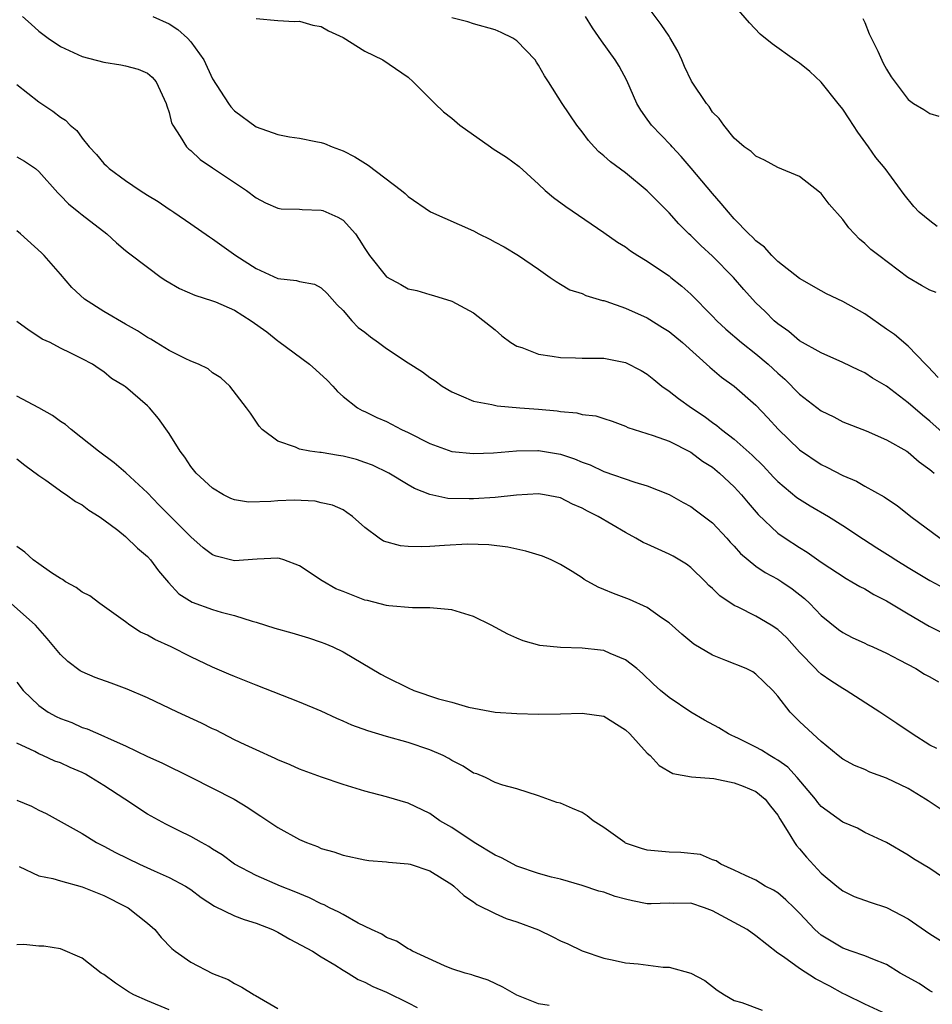
# Model space of a CAD drawing. Units: inches. Extents: x 2562000 to 2565000, y 1542000 to 1545000.
# Drawn here: x 2562705 to 2562789, y 1543206 to 1543297 of the extents above; entities that cross this region are included whole.
import ezdxf

# ---------------------------------------------------------------- set-up
doc = ezdxf.new("R2010")
doc.units = ezdxf.units.IN
doc.header["$MEASUREMENT"] = 0
doc.layers.add('LD25621542_2ft', color=40, linetype='Continuous')

msp = doc.modelspace()

# ---------------------------------------------------------------- linework, layer by layer
at = {"layer": 'LD25621542_2ft'}
for points, elevation in [([(2562789.594, 1543271.594), (2562789, 1543271.826), (2562788.244, 1543272.244), (2562786.969, 1543273), (2562784.296, 1543275), (2562783.567, 1543275.568), (2562783, 1543276.129), (2562782.519, 1543276.519), (2562782.056, 1543277), (2562781.554, 1543277.554), (2562781, 1543278.319), (2562779.74, 1543279.74), (2562779, 1543280.721), (2562778.851, 1543280.851), (2562777, 1543282.278), (2562775, 1543283.1), (2562773.787, 1543283.787), (2562773, 1543284.139), (2562772.57, 1543284.57), (2562771.903, 1543285), (2562771, 1543285.821), (2562770.037, 1543287), (2562769.614, 1543287.614), (2562769, 1543288.209), (2562768.706, 1543288.706), (2562768.456, 1543289), (2562767.052, 1543291.052), (2562766.413, 1543292.413), (2562766.178, 1543293), (2562765.798, 1543293.798), (2562765.081, 1543295.081), (2562765, 1543295.184), (2562764.276, 1543296.276), (2562763, 1543297.967)], 8254), ([(2562789.678, 1543277.678), (2562789, 1543278.194), (2562788.022, 1543279), (2562787.532, 1543279.532), (2562786.632, 1543280.632), (2562784.879, 1543283), (2562784.035, 1543284.036), (2562783.354, 1543285), (2562782.361, 1543286.361), (2562781.584, 1543287.584), (2562781, 1543288.466), (2562780.549, 1543289), (2562779, 1543290.945), (2562777.946, 1543291.946), (2562777, 1543292.701), (2562776.545, 1543293), (2562774.49, 1543294.491), (2562773.385, 1543295.385), (2562772.406, 1543296.406), (2562771, 1543298.04)], 8252), ([(2562705.498, 1543297), (2562706.305, 1543296.306), (2562707, 1543295.641), (2562707.854, 1543295), (2562709, 1543294.254), (2562711, 1543293.317), (2562713, 1543292.784), (2562714.563, 1543292.563), (2562715, 1543292.465), (2562716.155, 1543292.155), (2562717, 1543291.781), (2562717.429, 1543291.429), (2562717.816, 1543291), (2562718.729, 1543289), (2562718.78, 1543288.78), (2562719, 1543288.155), (2562719.217, 1543287.217), (2562719.338, 1543287), (2562720.029, 1543285.971), (2562720.594, 1543285), (2562720.8, 1543284.8), (2562721, 1543284.658), (2562721.846, 1543283.846), (2562723, 1543283.091), (2562726.126, 1543281), (2562727, 1543280.311), (2562727.852, 1543279.852), (2562729, 1543279.372), (2562729.316, 1543279.316), (2562731, 1543279.265), (2562731.241, 1543279.241), (2562733, 1543279.193), (2562733.149, 1543279.149), (2562734.538, 1543278.538), (2562735, 1543278.265), (2562736.143, 1543277), (2562736.493, 1543276.493), (2562737, 1543275.646), (2562737.451, 1543275), (2562739, 1543273.045), (2562740.334, 1543272.334), (2562741, 1543271.959), (2562741.783, 1543271.783), (2562743, 1543271.411), (2562743.331, 1543271.331), (2562745, 1543270.805), (2562747, 1543269.727), (2562749, 1543268.158), (2562749.607, 1543267.607), (2562750.442, 1543267), (2562751, 1543266.672), (2562751.463, 1543266.537), (2562753, 1543265.934), (2562754.235, 1543265.765), (2562755, 1543265.613), (2562756.404, 1543265.596), (2562757, 1543265.572), (2562758.421, 1543265.579), (2562759, 1543265.56), (2562761, 1543265.168), (2562762.428, 1543264.428), (2562763, 1543264.082), (2562763.606, 1543263.606), (2562764.332, 1543263), (2562765, 1543262.523), (2562765.859, 1543261.858), (2562767.067, 1543261), (2562768.217, 1543260.217), (2562769, 1543259.638), (2562769.384, 1543259.384), (2562769.826, 1543259), (2562771, 1543258.112), (2562772.644, 1543256.644), (2562773.653, 1543255.653), (2562774.612, 1543254.612), (2562775, 1543254.217), (2562776.752, 1543252.752), (2562777, 1543252.579), (2562777.982, 1543251.982), (2562779.684, 1543251), (2562781, 1543250.177), (2562782.9, 1543248.9), (2562784.112, 1543248.112), (2562785.351, 1543247.351), (2562785.868, 1543247), (2562787, 1543246.3), (2562789, 1543245.121), (2562790.388, 1543244.388)], 8264), ([(2562717.51, 1543297), (2562719, 1543296.318), (2562719.797, 1543295.797), (2562720.678, 1543295), (2562721, 1543294.663), (2562722.182, 1543293), (2562723, 1543291.25), (2562724.462, 1543289), (2562724.686, 1543288.686), (2562725, 1543288.335), (2562727, 1543286.856), (2562729, 1543286.147), (2562730.062, 1543285.938), (2562731, 1543285.805), (2562732.502, 1543285.498), (2562733, 1543285.413), (2562733.305, 1543285.306), (2562733.996, 1543285), (2562735, 1543284.638), (2562736.087, 1543284.087), (2562737.31, 1543283.31), (2562740.368, 1543281), (2562740.72, 1543280.72), (2562741, 1543280.443), (2562743.036, 1543279.036), (2562747, 1543277.266), (2562747.49, 1543277), (2562748.518, 1543276.518), (2562749, 1543276.238), (2562749.819, 1543275.819), (2562751.141, 1543275), (2562753, 1543273.742), (2562754.066, 1543273), (2562754.606, 1543272.606), (2562755, 1543272.386), (2562755.864, 1543271.864), (2562757, 1543271.508), (2562757.341, 1543271.341), (2562758.881, 1543270.881), (2562759, 1543270.864), (2562759.194, 1543270.806), (2562761, 1543270.163), (2562763, 1543269.266), (2562764.4, 1543268.399), (2562765, 1543268.013), (2562766.229, 1543267), (2562768.746, 1543264.746), (2562769.817, 1543263.817), (2562771, 1543262.979), (2562773, 1543261.233), (2562774.078, 1543260.078), (2562775.027, 1543259.027), (2562777, 1543257.125), (2562779, 1543255.774), (2562779.524, 1543255.524), (2562781, 1543254.767), (2562782.246, 1543254.246), (2562783, 1543253.797), (2562784.802, 1543252.801), (2562785, 1543252.647), (2562785.999, 1543251.999), (2562787.246, 1543251), (2562789.949, 1543249)], 8262), ([(2562789.776, 1543263.776), (2562788.801, 1543264.801), (2562788.589, 1543265), (2562787, 1543266.675), (2562785.749, 1543267.749), (2562785, 1543268.246), (2562783, 1543269.652), (2562781, 1543270.774), (2562779.49, 1543271.49), (2562779, 1543271.748), (2562777, 1543272.885), (2562775, 1543274.469), (2562774.451, 1543275), (2562773.77, 1543275.77), (2562773, 1543276.347), (2562772.691, 1543276.691), (2562772.354, 1543277), (2562771, 1543278.396), (2562770.46, 1543279), (2562769.807, 1543279.807), (2562769, 1543280.702), (2562767.047, 1543283.047), (2562766.108, 1543284.108), (2562765.291, 1543285), (2562765.165, 1543285.165), (2562763.384, 1543287), (2562763.219, 1543287.219), (2562763, 1543287.556), (2562762.39, 1543288.39), (2562762.033, 1543289), (2562761.124, 1543291.124), (2562760.419, 1543292.418), (2562760.027, 1543293), (2562758.775, 1543294.775), (2562757.962, 1543295.962), (2562757.312, 1543297)], 8256), ([(2562727, 1543296.817), (2562729, 1543296.641), (2562730.55, 1543296.55), (2562731, 1543296.563), (2562732.21, 1543296.21), (2562733, 1543296.086), (2562733.676, 1543295.676), (2562735, 1543295.06), (2562737, 1543293.805), (2562738.664, 1543293), (2562741, 1543291.411), (2562741.47, 1543291), (2562743.441, 1543289), (2562744.234, 1543288.233), (2562745, 1543287.645), (2562745.75, 1543287), (2562748.556, 1543285), (2562748.819, 1543284.819), (2562750.045, 1543284.045), (2562751.211, 1543283.211), (2562753, 1543281.575), (2562753.593, 1543281), (2562754.359, 1543280.358), (2562755.515, 1543279.515), (2562759, 1543277.138), (2562760.245, 1543276.245), (2562761, 1543275.797), (2562761.443, 1543275.443), (2562762.119, 1543275), (2562763, 1543274.478), (2562764.576, 1543273.424), (2562765, 1543273.135), (2562765.169, 1543273), (2562766.181, 1543272.181), (2562767, 1543271.45), (2562769, 1543269.431), (2562769.409, 1543269), (2562770.237, 1543268.237), (2562771.673, 1543267), (2562773, 1543265.955), (2562774.131, 1543265), (2562775, 1543264.188), (2562775.639, 1543263.639), (2562777, 1543262.241), (2562779, 1543260.714), (2562780.155, 1543260.155), (2562781, 1543259.721), (2562783.125, 1543258.875), (2562785, 1543258.066), (2562786.879, 1543257), (2562787, 1543256.929), (2562788.024, 1543256.024), (2562789, 1543255.319), (2562789.166, 1543255.166), (2562789.386, 1543255)], 8260), ([(2562791, 1543258.003), (2562789, 1543259.774), (2562788.317, 1543260.317), (2562787, 1543261.463), (2562785, 1543262.978), (2562783.722, 1543263.722), (2562783, 1543264.207), (2562782.449, 1543264.449), (2562781, 1543265.177), (2562779, 1543266.047), (2562777, 1543267.16), (2562776.015, 1543268.015), (2562775, 1543268.72), (2562774.68, 1543269), (2562773.845, 1543269.845), (2562773, 1543270.668), (2562772.685, 1543271), (2562771.884, 1543271.884), (2562770.922, 1543273), (2562769, 1543274.96), (2562767.931, 1543275.931), (2562767, 1543276.847), (2562766.823, 1543277), (2562765.912, 1543277.912), (2562765, 1543278.946), (2562763.969, 1543279.969), (2562763, 1543280.965), (2562761, 1543282.615), (2562759.623, 1543283.623), (2562759, 1543284.187), (2562758.539, 1543284.539), (2562758.106, 1543285), (2562757.579, 1543285.579), (2562757, 1543286.379), (2562756.518, 1543287), (2562755.157, 1543289), (2562753.898, 1543291), (2562753.534, 1543291.534), (2562753, 1543292.52), (2562752.799, 1543292.799), (2562752.68, 1543293), (2562751, 1543294.762), (2562750.611, 1543295), (2562749.539, 1543295.539), (2562749, 1543295.784), (2562747, 1543296.327), (2562746.5, 1543296.5), (2562745, 1543296.887)], 8258), ([(2562782.816, 1543296.816), (2562783, 1543296.436), (2562783.41, 1543295.41), (2562784.204, 1543293.796), (2562784.708, 1543292.708), (2562785, 1543292.141), (2562785.448, 1543291.448), (2562787, 1543289.35), (2562787.491, 1543289), (2562788.437, 1543288.437), (2562789, 1543288.082), (2562789.835, 1543287.834)], 8250), ([(2562705, 1543290.751), (2562707, 1543289.15), (2562708.289, 1543288.289), (2562709, 1543287.73), (2562709.455, 1543287.455), (2562709.897, 1543287), (2562710.507, 1543286.507), (2562711, 1543285.818), (2562711.655, 1543285), (2562712.309, 1543284.309), (2562713, 1543283.49), (2562713.251, 1543283.251), (2562713.482, 1543283), (2562715, 1543281.911), (2562716.33, 1543281), (2562717, 1543280.56), (2562717.976, 1543279.977), (2562719, 1543279.261), (2562719.169, 1543279.169), (2562719.424, 1543279), (2562721, 1543277.926), (2562722.722, 1543276.722), (2562723, 1543276.555), (2562725.139, 1543275), (2562727, 1543273.806), (2562729, 1543272.9), (2562730.709, 1543272.709), (2562731, 1543272.606), (2562732.361, 1543272.361), (2562733, 1543272.038), (2562733.528, 1543271.528), (2562734.472, 1543270.473), (2562735, 1543269.936), (2562735.807, 1543269), (2562736.399, 1543268.399), (2562737, 1543267.948), (2562737.527, 1543267.527), (2562738.277, 1543267), (2562739, 1543266.458), (2562741, 1543265.138), (2562742.304, 1543264.304), (2562743, 1543263.782), (2562743.481, 1543263.481), (2562744.131, 1543263), (2562745, 1543262.454), (2562745.886, 1543262.114), (2562747, 1543261.609), (2562748.704, 1543261.296), (2562749.176, 1543261.176), (2562751.255, 1543261), (2562753, 1543260.887), (2562754.719, 1543260.72), (2562755, 1543260.674), (2562756.527, 1543260.527), (2562757, 1543260.395), (2562758.26, 1543260.26), (2562759, 1543260.011), (2562759.773, 1543259.773), (2562761, 1543259.312), (2562761.196, 1543259.196), (2562761.776, 1543259), (2562763.548, 1543258.452), (2562765, 1543257.919), (2562767, 1543256.905), (2562768.092, 1543256.092), (2562769, 1543255.524), (2562769.645, 1543255), (2562771, 1543253.739), (2562771.674, 1543253), (2562772.266, 1543252.266), (2562773.187, 1543251.187), (2562775, 1543249.479), (2562775.677, 1543249), (2562777, 1543248.141), (2562777.714, 1543247.714), (2562779, 1543246.793), (2562781.285, 1543245.285), (2562781.817, 1543245), (2562782.56, 1543244.56), (2562783, 1543244.33), (2562783.829, 1543243.829), (2562785, 1543243.228), (2562787, 1543242.029), (2562788.921, 1543240.922), (2562793, 1543238.878)], 8266), ([(2562705, 1543284.082), (2562705.68, 1543283.68), (2562706.693, 1543283), (2562707, 1543282.749), (2562708.765, 1543280.765), (2562709, 1543280.541), (2562709.753, 1543279.753), (2562710.706, 1543279), (2562711, 1543278.747), (2562713.253, 1543277), (2562714.164, 1543276.164), (2562715, 1543275.477), (2562715.247, 1543275.247), (2562717, 1543273.927), (2562718.269, 1543273), (2562718.706, 1543272.706), (2562719.968, 1543271.968), (2562721.35, 1543271.35), (2562723, 1543270.841), (2562723.259, 1543270.741), (2562725, 1543269.971), (2562726.537, 1543269), (2562727.982, 1543267.982), (2562729, 1543267.147), (2562729.095, 1543267.095), (2562731.923, 1543265), (2562732.5, 1543264.5), (2562733.53, 1543263.53), (2562734.071, 1543263), (2562734.497, 1543262.497), (2562735, 1543262.032), (2562736.321, 1543261), (2562736.756, 1543260.756), (2562737, 1543260.657), (2562738.119, 1543260.119), (2562739, 1543259.744), (2562740.382, 1543259), (2562741, 1543258.722), (2562743, 1543257.703), (2562745, 1543256.981), (2562747, 1543256.783), (2562748.856, 1543256.856), (2562750.958, 1543257.043), (2562752.918, 1543257.083), (2562753, 1543257.079), (2562755, 1543256.735), (2562756.302, 1543256.302), (2562757, 1543256.01), (2562757.743, 1543255.743), (2562759, 1543255.145), (2562761.85, 1543254.15), (2562763, 1543253.825), (2562765, 1543253.019), (2562766.288, 1543252.288), (2562767, 1543251.906), (2562767.512, 1543251.512), (2562769, 1543250.424), (2562770.323, 1543249), (2562770.638, 1543248.638), (2562771, 1543248.266), (2562771.583, 1543247.583), (2562772.283, 1543247), (2562773, 1543246.436), (2562773.847, 1543245.847), (2562775, 1543245.235), (2562775.364, 1543245), (2562776.33, 1543244.33), (2562777.451, 1543243.451), (2562777.944, 1543243), (2562779, 1543241.889), (2562780.605, 1543240.605), (2562781, 1543240.315), (2562781.862, 1543239.862), (2562783, 1543239.341), (2562783.224, 1543239.224), (2562783.754, 1543239), (2562785, 1543238.42), (2562786.185, 1543237.815), (2562787.697, 1543237), (2562788.5, 1543236.5), (2562789, 1543236.237), (2562789.785, 1543235.785)], 8268), ([(2562789.647, 1543229.647), (2562789, 1543229.971), (2562787.365, 1543231), (2562785.963, 1543231.963), (2562784.749, 1543232.749), (2562784.399, 1543233), (2562781.306, 1543235), (2562781, 1543235.173), (2562779.894, 1543235.894), (2562779, 1543236.506), (2562778.727, 1543236.727), (2562778.486, 1543237), (2562777, 1543238.519), (2562775.826, 1543239.826), (2562775, 1543240.614), (2562774.391, 1543241), (2562773, 1543241.827), (2562771.351, 1543242.649), (2562771, 1543242.806), (2562769.686, 1543243.686), (2562769, 1543244.361), (2562768.662, 1543244.662), (2562768.349, 1543245), (2562767, 1543246.293), (2562766.599, 1543246.599), (2562765.364, 1543247.364), (2562765, 1543247.545), (2562763.989, 1543247.99), (2562763, 1543248.467), (2562762.622, 1543248.622), (2562761.957, 1543249), (2562761, 1543249.514), (2562758.488, 1543251), (2562757.502, 1543251.502), (2562757, 1543251.779), (2562756.129, 1543252.129), (2562755, 1543252.709), (2562753.534, 1543253), (2562753, 1543253.09), (2562750.975, 1543252.976), (2562749, 1543252.762), (2562747, 1543252.626), (2562746.611, 1543252.611), (2562744.66, 1543252.66), (2562743, 1543253.027), (2562741.577, 1543253.577), (2562741, 1543253.911), (2562739.212, 1543255), (2562737.72, 1543255.72), (2562737, 1543255.974), (2562736.229, 1543256.229), (2562735, 1543256.553), (2562734.596, 1543256.596), (2562733, 1543256.88), (2562732.877, 1543256.877), (2562731.958, 1543257), (2562731, 1543257.181), (2562730.619, 1543257.381), (2562729, 1543257.94), (2562727.561, 1543259), (2562727.299, 1543259.299), (2562726.491, 1543260.491), (2562726.123, 1543261), (2562724.589, 1543263), (2562723.768, 1543263.768), (2562723, 1543264.224), (2562722.586, 1543264.586), (2562721.693, 1543265), (2562721, 1543265.286), (2562720.476, 1543265.524), (2562719, 1543266.277), (2562717.797, 1543267), (2562717.31, 1543267.31), (2562717, 1543267.472), (2562716.093, 1543268.093), (2562715, 1543268.689), (2562713, 1543269.863), (2562711.225, 1543271), (2562710.053, 1543272.053), (2562709, 1543273.286), (2562707.495, 1543275), (2562707.245, 1543275.245), (2562705.322, 1543277), (2562705, 1543277.267)], 8270), ([(2562790.047, 1543224.047), (2562788.833, 1543224.833), (2562788.599, 1543225), (2562787, 1543225.984), (2562785, 1543226.919), (2562783.474, 1543227.473), (2562783, 1543227.709), (2562782.077, 1543228.077), (2562781, 1543228.672), (2562780.558, 1543229), (2562779, 1543230.304), (2562778.228, 1543231), (2562777, 1543232.154), (2562776.583, 1543232.582), (2562776.147, 1543233), (2562775, 1543234.461), (2562774.541, 1543235), (2562773.744, 1543235.744), (2562773, 1543236.5), (2562772.699, 1543236.699), (2562772.098, 1543237), (2562770.236, 1543237.764), (2562769, 1543238.241), (2562767.266, 1543239.266), (2562766.176, 1543240.176), (2562765, 1543241.218), (2562764.313, 1543241.688), (2562763, 1543242.633), (2562761.355, 1543243.355), (2562759.9, 1543243.9), (2562759, 1543244.287), (2562758.483, 1543244.483), (2562757.199, 1543245.199), (2562757, 1543245.344), (2562756.073, 1543245.927), (2562755, 1543246.579), (2562754.16, 1543247), (2562753.343, 1543247.344), (2562751.815, 1543247.815), (2562750.176, 1543248.176), (2562748.405, 1543248.405), (2562746.462, 1543248.462), (2562744.336, 1543248.336), (2562743, 1543248.237), (2562742.208, 1543248.208), (2562741, 1543248.239), (2562740.292, 1543248.292), (2562738.733, 1543248.733), (2562738.324, 1543249), (2562737, 1543250.001), (2562735.86, 1543251), (2562735.365, 1543251.365), (2562735, 1543251.607), (2562734.04, 1543252.04), (2562733, 1543252.271), (2562732.424, 1543252.423), (2562730.491, 1543252.491), (2562729, 1543252.444), (2562728.367, 1543252.367), (2562726.31, 1543252.31), (2562725, 1543252.521), (2562724.666, 1543252.666), (2562724.01, 1543253), (2562723, 1543253.6), (2562721.487, 1543255), (2562721, 1543255.61), (2562720.456, 1543256.456), (2562720.006, 1543257), (2562719, 1543258.626), (2562718.017, 1543260.017), (2562717.199, 1543261), (2562717, 1543261.189), (2562715, 1543262.925), (2562714.902, 1543263), (2562713.708, 1543263.708), (2562713, 1543264.305), (2562712.572, 1543264.572), (2562711.937, 1543265), (2562711, 1543265.509), (2562709.965, 1543266.035), (2562709, 1543266.497), (2562708.041, 1543267), (2562707.327, 1543267.327), (2562707, 1543267.529), (2562706.12, 1543268.12), (2562705, 1543268.924)], 8272), ([(2562790.172, 1543217.828), (2562789, 1543218.624), (2562787.498, 1543219.498), (2562787, 1543219.848), (2562785, 1543221.02), (2562783, 1543221.941), (2562782.328, 1543222.328), (2562781, 1543222.88), (2562779, 1543224.333), (2562778.692, 1543224.692), (2562778.475, 1543225), (2562776.778, 1543227), (2562775.924, 1543227.924), (2562775, 1543228.578), (2562774.74, 1543228.74), (2562774.26, 1543229), (2562773.498, 1543229.498), (2562773, 1543229.779), (2562771.452, 1543230.548), (2562771, 1543230.763), (2562770.825, 1543230.825), (2562770.475, 1543231), (2562769.569, 1543231.569), (2562768.274, 1543232.274), (2562766.995, 1543232.995), (2562765, 1543234.337), (2562764.224, 1543235), (2562763.58, 1543235.58), (2562762.552, 1543236.552), (2562762.033, 1543237), (2562761, 1543237.825), (2562759.597, 1543238.403), (2562759, 1543238.667), (2562758.69, 1543238.69), (2562757, 1543238.895), (2562755, 1543238.932), (2562753.123, 1543239.123), (2562751.568, 1543239.568), (2562751, 1543239.792), (2562750.18, 1543240.18), (2562748.626, 1543241), (2562747, 1543241.797), (2562745, 1543242.397), (2562743, 1543242.611), (2562741.389, 1543242.611), (2562739.222, 1543242.778), (2562739, 1543242.822), (2562737.265, 1543243.265), (2562737, 1543243.31), (2562735, 1543244.085), (2562734.352, 1543244.352), (2562733.074, 1543245.074), (2562731, 1543246.462), (2562729.563, 1543247), (2562729.142, 1543247.142), (2562729, 1543247.17), (2562727.087, 1543247.087), (2562725, 1543246.927), (2562723.34, 1543247.34), (2562723, 1543247.463), (2562722.125, 1543248.125), (2562721, 1543249.122), (2562718.06, 1543252.06), (2562717, 1543253.17), (2562715.021, 1543255.021), (2562713.938, 1543255.938), (2562712.516, 1543257), (2562709.985, 1543259), (2562709.456, 1543259.456), (2562709, 1543259.744), (2562708.277, 1543260.277), (2562707, 1543261.009), (2562705, 1543262.08)], 8274), ([(2562705, 1543256.311), (2562705.729, 1543255.729), (2562707, 1543254.783), (2562707.669, 1543254.331), (2562709.212, 1543253.212), (2562709.569, 1543253), (2562710.386, 1543252.385), (2562711, 1543252.062), (2562711.596, 1543251.597), (2562712.575, 1543251), (2562713, 1543250.707), (2562714.268, 1543249.732), (2562715, 1543249.148), (2562716.075, 1543248.075), (2562717, 1543247.307), (2562717.289, 1543247), (2562718.012, 1543246.012), (2562718.928, 1543244.929), (2562719.888, 1543243.888), (2562721.118, 1543243.118), (2562723, 1543242.441), (2562723.803, 1543242.197), (2562725, 1543241.898), (2562726.629, 1543241.372), (2562727, 1543241.271), (2562728.721, 1543240.721), (2562730.286, 1543240.286), (2562731.829, 1543239.829), (2562733, 1543239.436), (2562733.313, 1543239.313), (2562734.071, 1543239), (2562735, 1543238.551), (2562738.482, 1543236.482), (2562739, 1543236.206), (2562741, 1543235.221), (2562741.511, 1543235), (2562743.771, 1543234.229), (2562745, 1543233.907), (2562746.534, 1543233.466), (2562749, 1543232.995), (2562751, 1543232.87), (2562753, 1543232.821), (2562755, 1543232.83), (2562757, 1543232.918), (2562759, 1543232.624), (2562761, 1543231.364), (2562761.389, 1543231), (2562763, 1543229.225), (2562763.269, 1543229), (2562764.085, 1543228.085), (2562765.353, 1543227.353), (2562767.052, 1543227.052), (2562769.107, 1543226.893), (2562771, 1543226.507), (2562771.807, 1543226.193), (2562773, 1543225.693), (2562773.854, 1543225), (2562774.337, 1543224.337), (2562775, 1543223.514), (2562775.181, 1543223.181), (2562775.878, 1543222.122), (2562776.541, 1543221), (2562776.729, 1543220.729), (2562777, 1543220.436), (2562777.656, 1543219.656), (2562779, 1543218.192), (2562780.434, 1543217), (2562781, 1543216.553), (2562782.048, 1543216.048), (2562783.503, 1543215.503), (2562785, 1543215.036), (2562785.077, 1543215), (2562787, 1543213.989), (2562789, 1543212.613), (2562789.986, 1543211.986)], 8276), ([(2562789.241, 1543207.241), (2562789, 1543207.354), (2562788.024, 1543208.024), (2562786.276, 1543209), (2562785, 1543209.772), (2562783.738, 1543210.262), (2562783, 1543210.58), (2562781.757, 1543211), (2562781, 1543211.274), (2562779.916, 1543211.916), (2562779, 1543212.481), (2562778.713, 1543212.713), (2562778.422, 1543213), (2562777, 1543214.508), (2562776.503, 1543215), (2562775.746, 1543215.746), (2562775, 1543216.384), (2562774.616, 1543216.616), (2562773.834, 1543217), (2562773, 1543217.533), (2562772.02, 1543217.98), (2562771, 1543218.469), (2562769.776, 1543219), (2562769.324, 1543219.324), (2562769, 1543219.426), (2562767.899, 1543219.899), (2562766.089, 1543220.089), (2562765, 1543220.103), (2562763, 1543220.293), (2562762.454, 1543220.454), (2562761, 1543220.96), (2562760.924, 1543221), (2562759, 1543222.387), (2562758.02, 1543223), (2562757.465, 1543223.465), (2562757, 1543223.777), (2562756.129, 1543224.129), (2562755, 1543224.613), (2562754.68, 1543224.68), (2562753, 1543225.3), (2562751, 1543225.957), (2562749.713, 1543226.287), (2562749, 1543226.537), (2562748.096, 1543227), (2562747.309, 1543227.309), (2562747, 1543227.397), (2562746.044, 1543228.044), (2562745, 1543228.564), (2562744.736, 1543228.736), (2562744.217, 1543229), (2562743, 1543229.545), (2562741, 1543230.215), (2562739, 1543230.749), (2562737.269, 1543231.269), (2562735.814, 1543231.814), (2562735, 1543232.183), (2562734.416, 1543232.416), (2562733, 1543233.084), (2562731, 1543233.922), (2562727, 1543235.476), (2562725.923, 1543235.923), (2562725, 1543236.264), (2562724.496, 1543236.496), (2562723, 1543237.126), (2562721, 1543238.093), (2562719.178, 1543239), (2562717.673, 1543239.673), (2562717, 1543240.069), (2562716.354, 1543240.354), (2562715.379, 1543241), (2562715, 1543241.3), (2562712.617, 1543243), (2562711.694, 1543243.694), (2562711, 1543244.035), (2562710.461, 1543244.461), (2562709.471, 1543245), (2562709.195, 1543245.194), (2562709, 1543245.286), (2562708.187, 1543245.814), (2562707, 1543246.63), (2562706.492, 1543247), (2562705.726, 1543247.726), (2562705, 1543248.253)], 8278), ([(2562785, 1543205.211), (2562783, 1543206.136), (2562781.272, 1543207), (2562781, 1543207.118), (2562779.786, 1543207.786), (2562778.465, 1543208.466), (2562777, 1543209.4), (2562775.524, 1543210.476), (2562775, 1543210.828), (2562773, 1543212.427), (2562772.2, 1543213), (2562769, 1543214.724), (2562768.254, 1543215), (2562767, 1543215.42), (2562765.393, 1543215.393), (2562765, 1543215.422), (2562763.353, 1543215.353), (2562763, 1543215.362), (2562761.636, 1543215.636), (2562761, 1543215.786), (2562760.053, 1543216.053), (2562759, 1543216.424), (2562758.543, 1543216.543), (2562757, 1543217.046), (2562755, 1543217.632), (2562754.189, 1543217.811), (2562753, 1543218.164), (2562751, 1543218.838), (2562749.581, 1543219.581), (2562749, 1543219.835), (2562747.078, 1543221), (2562745, 1543222.383), (2562743.915, 1543223), (2562743, 1543223.66), (2562741, 1543224.626), (2562739, 1543225.211), (2562737, 1543225.736), (2562735, 1543226.352), (2562733.01, 1543227.01), (2562731, 1543227.744), (2562730.149, 1543228.149), (2562729, 1543228.611), (2562728.747, 1543228.747), (2562727, 1543229.517), (2562726.003, 1543230.003), (2562725, 1543230.46), (2562723.329, 1543231.329), (2562723, 1543231.479), (2562721.989, 1543231.988), (2562719.76, 1543233), (2562717, 1543234.323), (2562715.125, 1543235.125), (2562713.668, 1543235.668), (2562712.188, 1543236.188), (2562711, 1543236.71), (2562710.809, 1543236.809), (2562709.664, 1543237.664), (2562709, 1543238.306), (2562707.788, 1543239.788), (2562706.715, 1543241), (2562704.467, 1543243)], 8280), ([(2562705, 1543235.751), (2562705.564, 1543235), (2562707, 1543233.597), (2562707.884, 1543233), (2562708.602, 1543232.602), (2562709, 1543232.404), (2562710.034, 1543232.034), (2562711, 1543231.599), (2562711.462, 1543231.462), (2562713, 1543230.802), (2562713.399, 1543230.601), (2562715, 1543229.885), (2562717, 1543228.914), (2562718.329, 1543228.329), (2562721, 1543227.022), (2562724.98, 1543224.98), (2562726.229, 1543224.229), (2562727, 1543223.702), (2562727.435, 1543223.435), (2562729, 1543222.383), (2562731, 1543221.275), (2562731.648, 1543221), (2562732.638, 1543220.638), (2562733, 1543220.468), (2562734.156, 1543220.156), (2562735, 1543219.846), (2562737, 1543219.419), (2562737.361, 1543219.361), (2562739, 1543219.223), (2562739.19, 1543219.19), (2562741, 1543219.05), (2562741.188, 1543219), (2562743, 1543218.389), (2562745, 1543217.133), (2562745.183, 1543217), (2562746.12, 1543216.12), (2562747, 1543215.559), (2562747.314, 1543215.314), (2562749, 1543214.468), (2562750.017, 1543214.017), (2562751, 1543213.701), (2562752.974, 1543212.974), (2562754.32, 1543212.321), (2562755, 1543211.97), (2562755.675, 1543211.676), (2562757, 1543211.045), (2562759, 1543210.358), (2562759.78, 1543210.22), (2562761, 1543209.937), (2562762.162, 1543209.838), (2562764.448, 1543209.552), (2562765, 1543209.535), (2562766.995, 1543208.995), (2562768.297, 1543208.298), (2562769.413, 1543207.413), (2562770.089, 1543207), (2562771, 1543206.484), (2562771.703, 1543206.297), (2562773.571, 1543205.572)], 8282), ([(2562753.979, 1543206.021), (2562753, 1543206.152), (2562751, 1543206.967), (2562749.706, 1543207.706), (2562748.344, 1543208.344), (2562747, 1543208.77), (2562746.839, 1543208.839), (2562746.243, 1543209), (2562745, 1543209.399), (2562744.332, 1543209.668), (2562741.393, 1543211), (2562741.148, 1543211.148), (2562741, 1543211.214), (2562739.916, 1543211.916), (2562739, 1543212.282), (2562738.569, 1543212.569), (2562737.626, 1543213), (2562736.408, 1543213.592), (2562735, 1543214.369), (2562734.606, 1543214.606), (2562733.767, 1543215), (2562733.265, 1543215.265), (2562733, 1543215.362), (2562731.908, 1543215.908), (2562730.501, 1543216.501), (2562729.254, 1543217), (2562727, 1543217.957), (2562725.028, 1543219), (2562723.868, 1543219.868), (2562723, 1543220.405), (2562722.646, 1543220.646), (2562721.969, 1543221), (2562721, 1543221.569), (2562719.917, 1543222.083), (2562718.691, 1543222.691), (2562717, 1543223.599), (2562714.928, 1543225), (2562713, 1543226.258), (2562711.807, 1543227), (2562711.294, 1543227.294), (2562711, 1543227.437), (2562709.907, 1543227.907), (2562709, 1543228.337), (2562708.496, 1543228.496), (2562707.389, 1543229), (2562707, 1543229.161), (2562706.63, 1543229.37), (2562705, 1543230.157)], 8284), ([(2562705, 1543224.894), (2562706.351, 1543224.351), (2562707, 1543223.977), (2562707.686, 1543223.686), (2562711, 1543221.833), (2562712.304, 1543221), (2562713, 1543220.665), (2562714.075, 1543220.074), (2562716.264, 1543219), (2562717.609, 1543218.391), (2562719, 1543217.79), (2562720.491, 1543217), (2562721, 1543216.671), (2562721.95, 1543215.95), (2562723.16, 1543215.16), (2562725, 1543214.263), (2562725.908, 1543213.908), (2562727, 1543213.59), (2562728.506, 1543213), (2562729, 1543212.759), (2562730.117, 1543212.117), (2562732.179, 1543211), (2562733, 1543210.486), (2562734.253, 1543209.747), (2562735, 1543209.273), (2562735.464, 1543209), (2562736.396, 1543208.396), (2562737, 1543208.157), (2562737.751, 1543207.751), (2562739, 1543207.228), (2562741, 1543206.264), (2562741.832, 1543205.832)], 8286), ([(2562705.196, 1543218.804), (2562707, 1543217.945), (2562708.301, 1543217.699), (2562709, 1543217.465), (2562711, 1543216.922), (2562713, 1543216.126), (2562715, 1543215.134), (2562715.242, 1543215), (2562717, 1543213.591), (2562717.683, 1543213), (2562718.28, 1543212.28), (2562719.247, 1543211.247), (2562719.563, 1543211), (2562721, 1543209.995), (2562723, 1543208.946), (2562724.418, 1543208.418), (2562725, 1543208.03), (2562725.701, 1543207.702), (2562726.816, 1543207), (2562726.942, 1543206.942), (2562729, 1543205.745)], 8288), ([(2562719, 1543205.605), (2562717, 1543206.436), (2562715.737, 1543207), (2562715.266, 1543207.267), (2562715, 1543207.46), (2562714.068, 1543208.068), (2562713, 1543208.866), (2562712.757, 1543209), (2562711, 1543210.375), (2562709, 1543211.23), (2562707.466, 1543211.466), (2562707, 1543211.477), (2562705.615, 1543211.615), (2562705, 1543211.584)], 8290)]:
    msp.add_lwpolyline(points, dxfattribs=dict(at, elevation=elevation))

doc.saveas('drawing.dxf')
